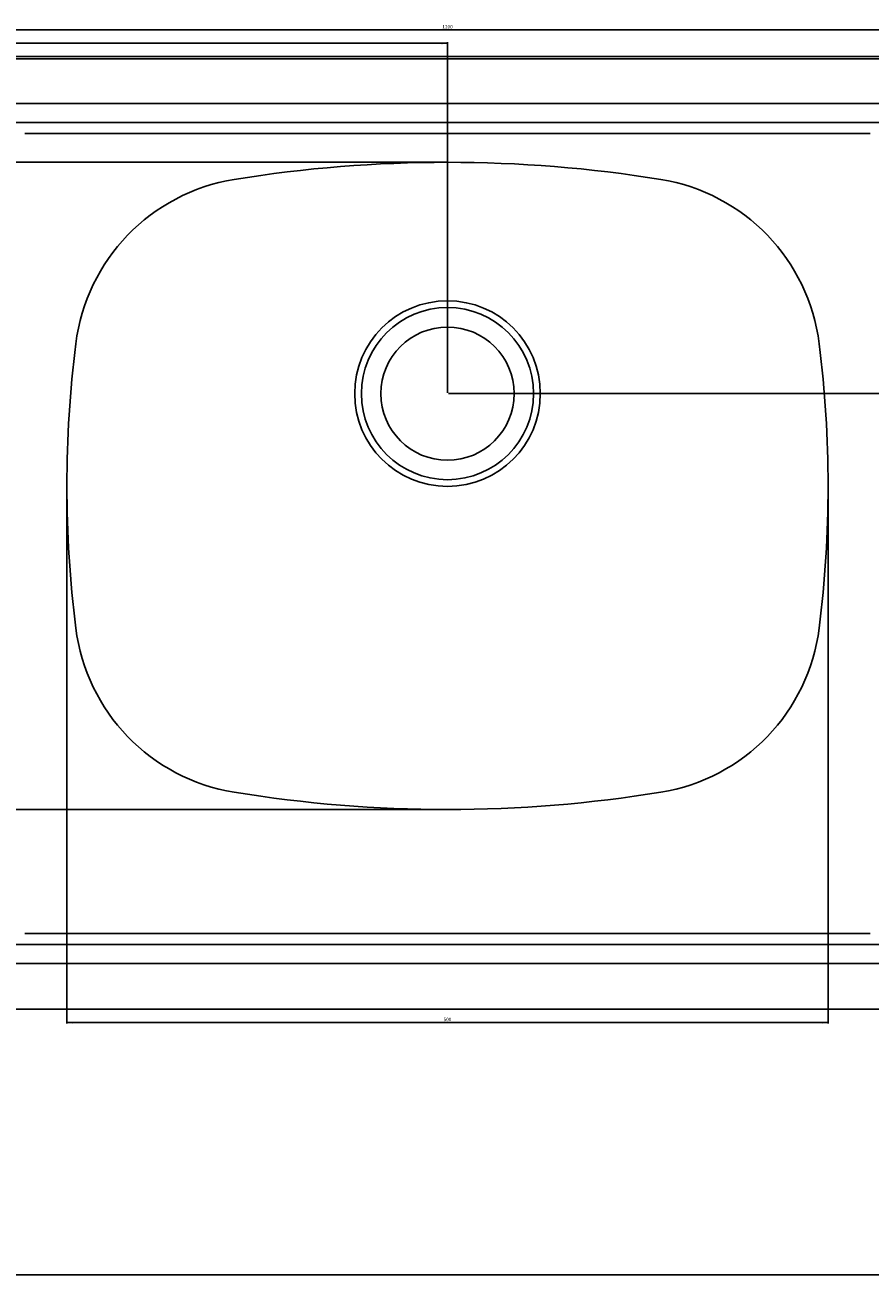
# Model space of a CAD drawing. Units: millimetres. Extents: x 0 to 1400, y 0 to 1000.
# Drawn here: x 470 to 914, y 0 to 657 of the extents above; entities that cross this region are included whole.
import ezdxf

# ---------------------------------------------------------------- set-up
doc = ezdxf.new("R2010")
doc.units = ezdxf.units.MM
doc.header["$LTSCALE"] = 77
doc.layers.get('0').update_dxf_attribs({"linetype": 'CONTINUOUS'})
doc.layers.add('02___PRT_ALL_AXES', color=7, linetype='CONTINUOUS')
doc.layers.add('06___PRT_ALL_SURFS', color=7, linetype='CONTINUOUS')
doc.styles.get("Standard").update_dxf_attribs({"font": 'txt', "width": 0.8})
doc.dimstyles.new('DIMSTYLE_1', dxfattribs={"dimtxt": 1.8, "dimasz": 3, "dimexe": 0.5, "dimexo": 0.5, "dimgap": 0.45, "dimtad": 1, "dimdec": 1, "dimdsep": 46, "dimtxsty": 'STANDARD', "dimblk": '_FILLED', "dimblk1": '_FILLED', "dimblk2": '_FILLED', "dimcen": 0.09, "dimadec": 0, "dimazin": 0, "dimtp": 0.001, "dimtm": 0.001, "dimtfac": 1, "dimtdec": 1, "dimtofl": 0, "dimtmove": 0, "dimatfit": 3, "dimldrblk": '_FILLED', "dimfxl": 1, "dimtolj": 1, "dimarcsym": 0})

# ---------------------------------------------------------------- blocks, each defined once
blk = doc.blocks.new('_FILLED')
at = {"color": 0, "linetype": 'BYBLOCK'}
blk.add_solid([(0, 0), (-1, 0.17), (-1, -0.17)], dxfattribs=at)
blk = doc.blocks.new('*D0')
at = {"color": 2, "linetype": 'CONTINUOUS'}
for p, q in [((491.74, 414.17), (491.74, 132.13)), ((891.82, 414.17), (891.82, 132.13)), ((491.74, 132.63), (691.78, 132.63)), ((891.82, 132.63), (691.78, 132.63))]:
    blk.add_line(p, q, dxfattribs=at)
at = {"color": 2, "linetype": 'CONTINUOUS', "xscale": 3, "yscale": 3, "zscale": 3, "rotation": 180}
blk.add_blockref('_FILLED', (491.74, 132.63), dxfattribs=at)
at = {"color": 2, "linetype": 'CONTINUOUS', "xscale": 3, "yscale": 3, "zscale": 3}
blk.add_blockref('_FILLED', (891.82, 132.63), dxfattribs=at)
at = {"color": 2, "linetype": 'CONTINUOUS', "insert": (691.78, 135.2), "char_height": 1.8, "width": 8.3314, "attachment_point": 2, "line_spacing_factor": 0.9}
blk.add_mtext('500', dxfattribs=at)
blk = doc.blocks.new('*D1')
at = {"color": 2, "linetype": 'CONTINUOUS'}
for p, q in [((691.28, 584.71), (84.28, 584.71)), ((84.78, 584.71), (84.78, 414.67)), ((84.78, 244.63), (84.78, 414.67)), ((691.28, 244.63), (84.28, 244.63))]:
    blk.add_line(p, q, dxfattribs=at)
at = {"color": 2, "linetype": 'CONTINUOUS', "xscale": 3, "yscale": 3, "zscale": 3}
for p, rotation in [((84.78, 584.71), 90), ((84.78, 244.63), 270)]:
    blk.add_blockref('_FILLED', p, dxfattribs=dict(at, rotation=rotation))
at = {"color": 2, "linetype": 'CONTINUOUS', "insert": (82.21, 414.67), "char_height": 1.8, "width": 8.3314, "attachment_point": 2, "rotation": 90, "line_spacing_factor": 0.9}
blk.add_mtext('340', dxfattribs=at)
blk = doc.blocks.new('*D2')
at = {"color": 2, "linetype": 'CONTINUOUS'}
for p, q in [((91.78, 640.37), (91.78, 654.73)), ((91.78, 654.23), (691.78, 654.23)), ((1291.78, 654.23), (691.78, 654.23)), ((1291.78, 640.51), (1291.78, 654.73))]:
    blk.add_line(p, q, dxfattribs=at)
at = {"color": 2, "linetype": 'CONTINUOUS', "xscale": 3, "yscale": 3, "zscale": 3, "rotation": 180}
blk.add_blockref('_FILLED', (91.78, 654.23), dxfattribs=at)
at = {"color": 2, "linetype": 'CONTINUOUS', "xscale": 3, "yscale": 3, "zscale": 3}
blk.add_blockref('_FILLED', (1291.78, 654.23), dxfattribs=at)
at = {"color": 2, "linetype": 'CONTINUOUS', "insert": (691.78, 656.8), "char_height": 1.8, "width": 11.1086, "attachment_point": 2, "line_spacing_factor": 0.9}
blk.add_mtext('1200', dxfattribs=at)
blk = doc.blocks.new('*D3')
at = {"color": 2, "linetype": 'CONTINUOUS'}
for p, q in [((91.78, 640.73), (91.78, 647.73)), ((91.78, 647.23), (391.78, 647.23)), ((691.78, 647.23), (391.78, 647.23)), ((691.78, 463.63), (691.78, 647.73))]:
    blk.add_line(p, q, dxfattribs=at)
at = {"color": 2, "linetype": 'CONTINUOUS', "xscale": 3, "yscale": 3, "zscale": 3, "rotation": 180}
blk.add_blockref('_FILLED', (91.78, 647.23), dxfattribs=at)
at = {"color": 2, "linetype": 'CONTINUOUS', "xscale": 3, "yscale": 3, "zscale": 3}
blk.add_blockref('_FILLED', (691.78, 647.23), dxfattribs=at)
at = {"color": 2, "linetype": 'CONTINUOUS', "insert": (391.78, 649.8), "char_height": 1.8, "width": 8.3314, "attachment_point": 2, "line_spacing_factor": 0.9}
blk.add_mtext('600', dxfattribs=at)
blk = doc.blocks.new('*D4')
at = {"color": 2, "linetype": 'CONTINUOUS'}
for p, q in [((1292.28, 640.23), (1299.28, 640.23)), ((1298.78, 640.23), (1298.78, 551.68)), ((1298.78, 463.13), (1298.78, 551.68)), ((692.28, 463.13), (1299.28, 463.13))]:
    blk.add_line(p, q, dxfattribs=at)
at = {"color": 2, "linetype": 'CONTINUOUS', "xscale": 3, "yscale": 3, "zscale": 3}
for p, rotation in [((1298.78, 640.23), 90), ((1298.78, 463.13), 270)]:
    blk.add_blockref('_FILLED', p, dxfattribs=dict(at, rotation=rotation))
at = {"color": 2, "linetype": 'CONTINUOUS', "insert": (1296.21, 551.68), "char_height": 1.8, "width": 8.3314, "attachment_point": 2, "rotation": 90, "line_spacing_factor": 0.9}
blk.add_mtext('177', dxfattribs=at)

msp = doc.modelspace()

# ---------------------------------------------------------------- linework, layer by layer
at = {"color": 7, "linetype": 'CONTINUOUS'}
for p, q in [((91.7798, 640.2315), (1291.7798, 640.2315)), ((91.7798, 639.0315), (1291.7798, 639.0315)), ((1241.799, 615.6315), (141.7605, 615.6315)), ((143.1003, 605.6315), (1240.4593, 605.6315)), ((909.7233, 599.858), (473.8362, 599.858)), ((473.8362, 179.405), (909.7233, 179.405)), ((143.1003, 173.6315), (1240.4593, 173.6315)), ((1241.799, 163.6315), (141.7605, 163.6315)), ((0, 0), (1400, 0))]:
    msp.add_line(p, q, dxfattribs=at)
msp.add_circle((691.7798, 463.1315), 35, dxfattribs=at)
for centre, radius, start, end in [((691.7798, -115.3315), 700.037, 80.782511, 99.217489), ((595.6703, 476.9209), 100.037, 99.217489, 172.8478347), ((787.8893, 476.9209), 100.037, 7.1521653, 80.782511), ((1091.7798, 414.6685), 600.037, 172.8478347, 187.1521653), ((291.7798, 414.6685), 600.037, 352.8478347, 7.1521653), ((595.6703, 352.416), 100.037, 187.1521653, 260.782511), ((787.8893, 352.416), 100.037, 279.217489, 352.8478347), ((691.7798, 944.6685), 700.037, 260.782511, 279.217489)]:
    msp.add_arc(centre, radius, start, end, dxfattribs=at)
for centre, start_param, end_param in [((473.8362, 715.328), -1.59136016, -1.57079633), ((909.7233, 715.328), -1.57079633, -1.5502325), ((473.8362, 63.9349), 1.57079633, 1.59136016), ((909.7233, 63.9349), 1.5502325, 1.57079633)]:
    msp.add_ellipse(centre, major_axis=(200, 0), ratio=0.57735027, start_param=start_param, end_param=end_param, dxfattribs=at)
at = {"layer": '02___PRT_ALL_AXES', "color": 7, "linetype": 'CONTINUOUS'}
for radius in [48.787, 45.2295]:
    msp.add_circle((691.7798, 463.1315), radius, dxfattribs=at)
at = {"layer": '06___PRT_ALL_SURFS', "color": 7, "linetype": 'CONTINUOUS'}
msp.add_line((1291.7798, 139.6315), (91.7798, 139.6315), dxfattribs=at)

# ---------------------------------------------------------------- dimensions: what is measured, and where the dimension line sits
at = {"color": 2, "linetype": 'CONTINUOUS'}
for base, p1, p2, angle, picture, middle in [((91.7798, 654.2315), (1291.7798, 640.0115), (91.7798, 639.8715), 180, '*D2', (691.7798, 654.2315)), ((91.7798, 647.2315), (691.7798, 463.1315), (91.7798, 640.2315), 180, '*D3', (391.7798, 647.2315)), ((1298.7798, 640.2315), (691.7798, 463.1315), (1291.7798, 640.2315), 90, '*D4', (1298.7798, 551.6815)), ((84.7798, 244.6315), (691.7798, 584.7055), (691.7798, 244.6315), 270, '*D1', (84.7798, 414.6685))]:
    dim = msp.add_linear_dim(base=base, p1=p1, p2=p2, angle=angle, dimstyle='DIMSTYLE_1', dxfattribs=at)
    dim.commit()
    dim.dimension.update_dxf_attribs({"geometry": picture, "text_midpoint": middle, "dimtype": 160})
dim = msp.add_linear_dim(base=(891.8168, 132.6315), p1=(491.7428, 414.6685), p2=(891.8168, 414.6685), dimstyle='DIMSTYLE_1', dxfattribs=at)
dim.commit()
dim.dimension.update_dxf_attribs({"geometry": '*D0', "text_midpoint": (691.7798, 132.6315), "dimtype": 160})

doc.saveas('drawing.dxf')
